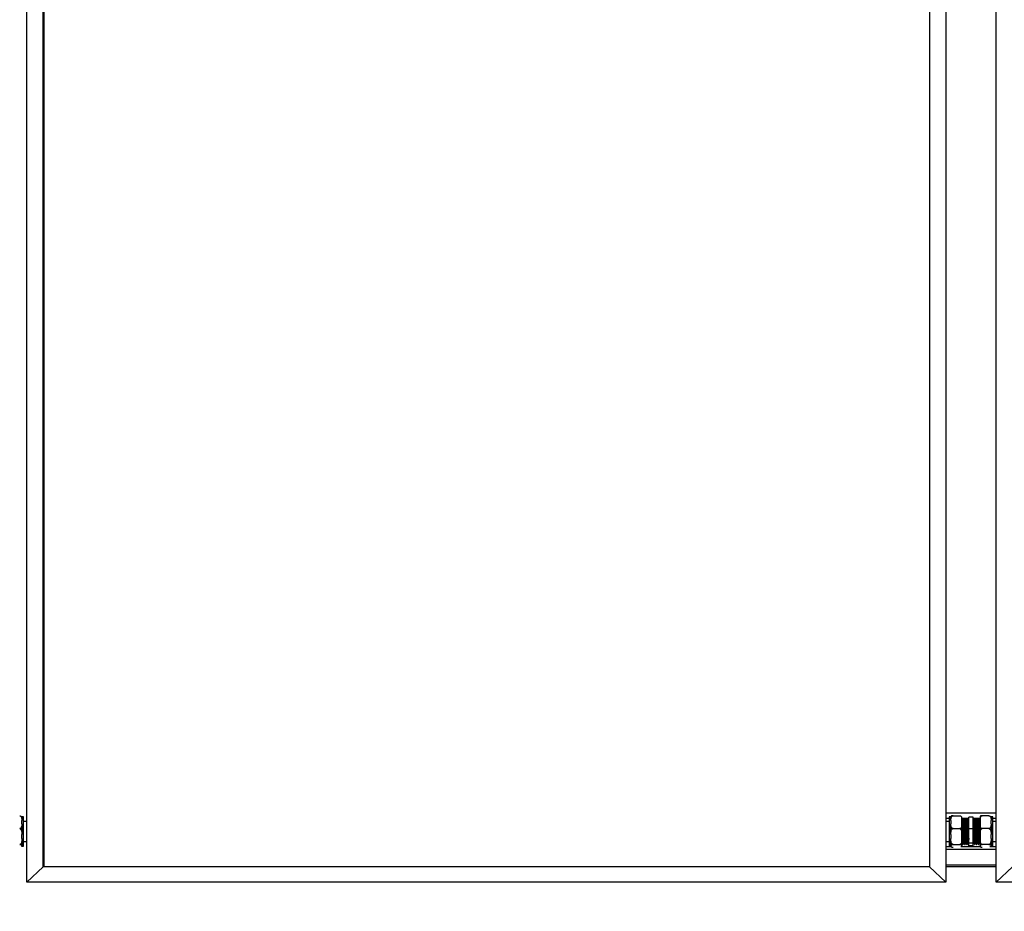
# Model space of a CAD drawing. Units: millimetres. Extents: x 16 to 406, y 33 to 274.
# Drawn here: x 125 to 179, y 95 to 144 of the extents above; entities that cross this region are included whole.
import ezdxf

# ---------------------------------------------------------------- set-up
doc = ezdxf.new("R2010")
doc.units = ezdxf.units.MM
doc.styles.add('SLDTEXTSTYLE0', font='TXT', dxfattribs={"width": 0.75})
doc.dimstyles.new('SLDDIMSTYLE0', dxfattribs={"dimtxt": 3.5, "dimasz": 3.302, "dimexe": 0, "dimexo": 0.0625, "dimgap": 0.875, "dimtad": 1, "dimlfac": 20, "dimrnd": 1e-09, "dimzin": 12, "dimdsep": 46, "dimtxsty": 'SLDTEXTSTYLE0', "dimsah": 1, "dimcen": 0.09, "dimadec": 0, "dimazin": 3, "dimtfac": 1, "dimtofl": 0, "dimtmove": 0, "dimatfit": 3, "dimfxl": 1, "dimfrac": 2, "dimtolj": 1, "dimtzin": 12, "dimarcsym": 0})

# ---------------------------------------------------------------- blocks, each defined once
blk = doc.blocks.new('_D')
at = {"color": 27, "linetype": 'Continuous', "lineweight": 18}
for p, q in [((18.764, 95.47), (18.764, 84.4)), ((334.614, 95.47), (334.614, 84.4)), ((18.764, 85.34), (334.614, 85.34))]:
    blk.add_line(p, q, dxfattribs=at)
for centre, start, end in [((176.574, 88.118), 153.4349, 206.5651), ((175.806, 88.118), 333.4349, 26.5651)]:
    blk.add_arc(centre, 6.212, start, end, dxfattribs=at)
for points in [[(18.764, 85.34), (22.066, 84.832), (22.066, 85.848)], [(334.614, 85.34), (331.312, 85.848), (331.312, 84.832)]]:
    blk.add_solid(points, dxfattribs=at)
at = {"color": 27, "linetype": 'Continuous', "lineweight": 18, "insert": (171.018, 89.852), "char_height": 3.5, "attachment_point": 1, "style": 'SLDTEXTSTYLE0'}
blk.add_mtext('6317', dxfattribs=at)

msp = doc.modelspace()

# ---------------------------------------------------------------- linework, layer by layer
at = {"color": 7, "linetype": 'Continuous', "lineweight": 25}
for p, q in [((124.96369, 96.40954), (124.96369, 190.66091)), ((175.31369, 190.66091), (175.31369, 96.40954)), ((178.06369, 96.40954), (178.06369, 190.66091)), ((125.86369, 97.25527), (125.86369, 189.81519)), ((125.9137, 97.25527), (125.9137, 189.81519)), ((174.41369, 189.81519), (174.41369, 97.25527)), ((124.68869, 99.98659), (124.68869, 99.783)), ((124.78869, 99.97659), (124.68869, 99.97659)), ((124.78869, 98.37907), (124.78869, 99.97659)), ((178.06369, 100.19054), (175.31369, 100.19054)), ((175.58869, 99.97659), (175.48869, 99.97659)), ((175.48869, 99.97659), (175.48869, 98.37907)), ((175.58869, 99.783), (175.58869, 99.98659)), ((175.70369, 100.04588), (176.07369, 100.04588)), ((176.18869, 99.783), (176.18869, 99.98659)), ((176.22689, 99.8237), (176.21473, 99.8237)), ((176.28313, 99.87783), (176.25813, 99.87783)), ((176.32689, 99.8237), (176.31473, 99.8237)), ((176.38313, 99.87783), (176.35813, 99.87783)), ((176.42689, 99.8237), (176.41473, 99.8237)), ((176.48313, 99.87783), (176.45813, 99.87783)), ((176.52689, 99.8237), (176.51473, 99.8237)), ((176.56369, 99.32321), (176.56369, 99.9645)), ((176.81369, 99.9645), (176.56369, 99.9645)), ((176.81369, 99.32321), (176.81369, 99.9645)), ((176.85813, 99.87783), (176.83313, 99.87783)), ((176.90163, 99.82363), (176.88913, 99.82363)), ((176.95813, 99.87783), (176.93313, 99.87783)), ((177.00163, 99.82363), (176.98913, 99.82363)), ((177.05813, 99.87783), (177.03313, 99.87783)), ((177.10163, 99.82363), (177.08913, 99.82363)), ((177.15813, 99.87783), (177.13313, 99.87783)), ((177.18869, 99.98659), (177.18869, 99.783)), ((177.67369, 100.04588), (177.30369, 100.04588)), ((177.78869, 99.98659), (177.78869, 99.783)), ((177.88869, 99.97659), (177.78869, 99.97659)), ((177.88869, 98.37907), (177.88869, 99.97659)), ((124.68869, 99.60112), (124.68869, 99.783)), ((124.68869, 99.60112), (124.68869, 99.01577)), ((124.96369, 99.72783), (124.78869, 99.72783)), ((175.48869, 99.72783), (175.31369, 99.72783)), ((175.58869, 99.783), (175.58869, 99.60112)), ((175.58869, 99.01577), (175.58869, 99.60112)), ((175.70369, 99.33824), (176.07369, 99.33824)), ((176.18869, 99.60112), (176.18869, 99.783)), ((176.18869, 99.01577), (176.18869, 99.60112)), ((176.81369, 99.32321), (176.56369, 99.32321)), ((176.56369, 98.53653), (176.56369, 99.32321)), ((176.81369, 98.53653), (176.81369, 99.32321)), ((177.18869, 99.783), (177.18869, 99.60112)), ((177.18869, 99.60112), (177.18869, 99.01577)), ((177.67369, 99.33824), (177.30369, 99.33824)), ((177.78869, 99.60112), (177.78869, 99.783)), ((177.78869, 99.60112), (177.78869, 99.01577)), ((178.06369, 99.72783), (177.88869, 99.72783)), ((124.68869, 98.79266), (124.68869, 99.01577)), ((124.68869, 98.79266), (124.68869, 98.4106)), ((175.58869, 99.01577), (175.58869, 98.79266)), ((175.58869, 98.4106), (175.58869, 98.79266)), ((176.18869, 98.79266), (176.18869, 99.01577)), ((176.18869, 98.4106), (176.18869, 98.79266)), ((177.18869, 99.01577), (177.18869, 98.79266)), ((177.18869, 98.79266), (177.18869, 98.4106)), ((177.78869, 98.79266), (177.78869, 99.01577)), ((177.78869, 98.79266), (177.78869, 98.4106)), ((124.68869, 98.36937), (124.68869, 98.4106)), ((124.68869, 98.37907), (124.78869, 98.37907)), ((124.68869, 98.36937), (124.68869, 98.36907)), ((124.78869, 98.62783), (124.96369, 98.62783)), ((175.31369, 98.62783), (175.48869, 98.62783)), ((175.48869, 98.37907), (175.58869, 98.37907)), ((175.58869, 98.4106), (175.58869, 98.36937)), ((175.58869, 98.36907), (175.58869, 98.36937)), ((175.70369, 98.47019), (176.07369, 98.47019)), ((176.18869, 98.36937), (176.18869, 98.4106)), ((176.18869, 98.36907), (176.18869, 98.36937)), ((176.20813, 98.47783), (176.23313, 98.47783)), ((176.26413, 98.53203), (176.27648, 98.53203)), ((176.30813, 98.47783), (176.33313, 98.47783)), ((176.36413, 98.53203), (176.37648, 98.53203)), ((176.40813, 98.47783), (176.43313, 98.47783)), ((176.46413, 98.53203), (176.47648, 98.53203)), ((176.50813, 98.47783), (176.53313, 98.47783)), ((176.81369, 98.53653), (176.56369, 98.53653)), ((176.56369, 98.39116), (176.56369, 98.53653)), ((176.81369, 98.39116), (176.56369, 98.39116)), ((176.81369, 98.39116), (176.81369, 98.53653)), ((176.83939, 98.53196), (176.85153, 98.53196)), ((176.88313, 98.47783), (176.90813, 98.47783)), ((176.93939, 98.53196), (176.95153, 98.53196)), ((176.98313, 98.47783), (177.00813, 98.47783)), ((177.03939, 98.53196), (177.05153, 98.53196)), ((177.08313, 98.47783), (177.10813, 98.47783)), ((177.13939, 98.53196), (177.15153, 98.53196)), ((177.18313, 98.47783), (177.18869, 98.47783)), ((177.18869, 98.4106), (177.18869, 98.36937)), ((177.18869, 98.36937), (177.18869, 98.36907)), ((177.67369, 98.47019), (177.30369, 98.47019)), ((177.78869, 98.36937), (177.78869, 98.4106)), ((177.78869, 98.37907), (177.88869, 98.37907)), ((177.78869, 98.36937), (177.78869, 98.36907)), ((177.88869, 98.62783), (178.06369, 98.62783)), ((125.86369, 97.25527), (124.96369, 96.40954)), ((125.86369, 97.28947), (125.9137, 97.33645)), ((125.9137, 97.28947), (125.86369, 97.28947)), ((174.41369, 97.25527), (125.86369, 97.25527)), ((174.41369, 97.25527), (125.9137, 97.25527)), ((175.31369, 96.40954), (174.41369, 97.25527)), ((178.06369, 97.33298), (175.31369, 97.33298)), ((178.06369, 97.23901), (175.31369, 97.23901)), ((178.96369, 97.25527), (178.06369, 96.40954)), ((175.31369, 96.40954), (124.96369, 96.40954)), ((228.41369, 96.40954), (178.06369, 96.40954))]:
    msp.add_line(p, q, dxfattribs=at)
at = {"color": 8, "linetype": 'Continuous', "lineweight": 25}
for p, q in [((178.06369, 100.17848), (175.31369, 100.17848)), ((175.31369, 99.90487), (175.48869, 99.90487)), ((176.18869, 99.90487), (176.56369, 99.90487)), ((176.81369, 99.90487), (177.18869, 99.90487)), ((177.88869, 99.90487), (178.06369, 99.90487)), ((175.60475, 98.33329), (175.31369, 98.33329)), ((175.31369, 98.20512), (178.06369, 98.20512)), ((177.20484, 98.33329), (176.12907, 98.33329)), ((178.06369, 98.33329), (177.72907, 98.33329))]:
    msp.add_line(p, q, dxfattribs=at)
at = {"color": 7, "linetype": 'Continuous', "lineweight": 25, "flags": 128}
msp.add_lwpolyline([(176.5151, 99.81884), (176.51696, 99.81548), (176.52051, 99.77633), (176.52412, 99.70629), (176.5278, 99.60848), (176.53133, 99.49016), (176.53498, 99.35432), (176.53864, 99.2094), (176.54216, 99.06458), (176.54584, 98.92351), (176.54946, 98.7964), (176.55301, 98.68942), (176.5567, 98.60633), (176.56026, 98.55345), (176.56369, 98.53254), (176.56369, 98.53254)], dxfattribs=at)
at = {"color": 7, "linetype": 'Continuous', "lineweight": 25}
for points, knots in [([(124.57369, 100.04588), (124.58054, 100.04532), (124.5942, 100.0442), (124.61632, 100.0345), (124.64256, 100.0131), (124.66731, 99.97185), (124.68229, 99.91533), (124.68832, 99.85021), (124.68857, 99.80589), (124.68869, 99.783)], [0, 0, 0, 0, 0.05254478, 0.10485617, 0.19213915, 0.34409831, 0.55415045, 0.76980104, 1, 1, 1, 1]), ([(175.58869, 99.783), (175.58873, 99.7938), (175.58884, 99.83016), (175.59165, 99.89466), (175.60459, 99.9589), (175.62935, 100.00439), (175.64991, 100.02689), (175.67377, 100.04094), (175.69153, 100.04558), (175.70166, 100.04583), (175.70369, 100.04588)], [0, 0, 0, 0, 0.108579724, 0.365822733, 0.650089014, 0.754729629, 0.859977179, 0.921897675, 0.984345525, 1, 1, 1, 1]), ([(175.70369, 100.04588), (175.69685, 100.04576), (175.68318, 100.0455), (175.66106, 100.0433), (175.63483, 100.03845), (175.61008, 100.0291), (175.5951, 100.01629), (175.58906, 100.00152), (175.58882, 99.99148), (175.58869, 99.98629)], [0, 0, 0, 0, 0.052542403, 0.104860311, 0.192140559, 0.344097283, 0.554150649, 0.769801255, 1, 1, 1, 1]), ([(176.07369, 100.04588), (176.08054, 100.04532), (176.0942, 100.0442), (176.11632, 100.0345), (176.14257, 100.0131), (176.16735, 99.97163), (176.18271, 99.91515), (176.18822, 99.84998), (176.18853, 99.80588), (176.18869, 99.783)], [0, 0, 0, 0, 0.052538177, 0.104851878, 0.192125108, 0.344069559, 0.556387147, 0.769819768, 1, 1, 1, 1]), ([(176.21511, 99.82305), (176.20989, 99.83208), (176.19946, 99.85013), (176.18902, 99.86819), (176.1838, 99.87722)], [0, 0, 0, 0, 0.49998682, 1, 1, 1, 1]), ([(176.2151, 99.81884), (176.21572, 99.81854), (176.21757, 99.81764), (176.2205, 99.78027), (176.22411, 99.71102), (176.22782, 99.61263), (176.23131, 99.49233), (176.23498, 99.35587), (176.23865, 99.21025), (176.24214, 99.0629), (176.24585, 98.92159), (176.24946, 98.79332), (176.25299, 98.68492), (176.25672, 98.60116), (176.26025, 98.54991), (176.26287, 98.52796), (176.26431, 98.53362), (176.26453, 98.53449)], [0, 0, 0, 0, 0.03695493, 0.10959987, 0.18271515, 0.25625088, 0.32872442, 0.40210618, 0.47546721, 0.54794916, 0.6214959, 0.69458126, 0.76725141, 0.84086052, 0.91359267, 0.98660769, 1, 1, 1, 1]), ([(176.25598, 99.87466), (176.25126, 99.8665), (176.24133, 99.84932), (176.2314, 99.83213), (176.22618, 99.8231)], [0, 0, 0, 0, 0.47465506, 1, 1, 1, 1]), ([(176.22689, 99.82014), (176.22775, 99.81996), (176.22983, 99.81952), (176.233, 99.78058), (176.23661, 99.71093), (176.24032, 99.61266), (176.24381, 99.49233), (176.24748, 99.35587), (176.25115, 99.21025), (176.25464, 99.06291), (176.25835, 98.92157), (176.26196, 98.79338), (176.26549, 98.68467), (176.26922, 98.60211), (176.27269, 98.54727), (176.27504, 98.53788), (176.27619, 98.5333)], [0, 0, 0, 0, 0.05137108, 0.12420498, 0.19751043, 0.27123743, 0.34389948, 0.41747212, 0.49102396, 0.56369444, 0.63743248, 0.71070793, 0.7835671, 0.85736768, 0.930289, 1, 1, 1, 1]), ([(176.25813, 99.87398), (176.25899, 99.87379), (176.26108, 99.87333), (176.26425, 99.8311), (176.26786, 99.7556), (176.27157, 99.6491), (176.27506, 99.51868), (176.27873, 99.37079), (176.2824, 99.21297), (176.28589, 99.05327), (176.2896, 98.90012), (176.29321, 98.76109), (176.29674, 98.64362), (176.30047, 98.55279), (176.304, 98.49744), (176.30656, 98.4736), (176.30795, 98.47931), (176.30813, 98.48001)], [0, 0, 0, 0, 0.05086394, 0.12269499, 0.194991, 0.26770271, 0.3393643, 0.41192366, 0.48446269, 0.55613258, 0.62885515, 0.70112164, 0.77297748, 0.84576177, 0.91767897, 0.98987584, 1, 1, 1, 1]), ([(176.31511, 99.82305), (176.30989, 99.83208), (176.29946, 99.85013), (176.28902, 99.86819), (176.2838, 99.87722)], [0, 0, 0, 0, 0.49998672, 1, 1, 1, 1]), ([(176.28381, 99.87265), (176.28444, 99.87233), (176.2863, 99.87139), (176.28925, 99.83078), (176.29286, 99.75569), (176.29657, 99.64907), (176.30006, 99.51869), (176.30373, 99.37079), (176.3074, 99.21297), (176.31089, 99.05327), (176.3146, 98.90012), (176.31821, 98.76109), (176.32174, 98.64361), (176.32547, 98.55283), (176.329, 98.4973), (176.33161, 98.47351), (176.33305, 98.47959), (176.33327, 98.48051)], [0, 0, 0, 0, 0.037863302, 0.110466503, 0.183539657, 0.25703297, 0.32946489, 0.402804224, 0.47612301, 0.548563318, 0.622067615, 0.695110934, 0.76773918, 0.841305869, 0.913996136, 0.986969087, 1, 1, 1, 1]), ([(176.3151, 99.81884), (176.31572, 99.81854), (176.31757, 99.81764), (176.3205, 99.78027), (176.32411, 99.71102), (176.32782, 99.61263), (176.33131, 99.49233), (176.33498, 99.35587), (176.33865, 99.21025), (176.34214, 99.0629), (176.34585, 98.92159), (176.34946, 98.79332), (176.35299, 98.68492), (176.35672, 98.60116), (176.36025, 98.54991), (176.36287, 98.52796), (176.36431, 98.53362), (176.36453, 98.53449)], [0, 0, 0, 0, 0.03695493, 0.10959987, 0.18271515, 0.25625088, 0.32872442, 0.40210618, 0.47546721, 0.54794916, 0.6214959, 0.69458126, 0.76725141, 0.84086052, 0.91359267, 0.98660769, 1, 1, 1, 1]), ([(176.35598, 99.87466), (176.35126, 99.8665), (176.34133, 99.84932), (176.3314, 99.83213), (176.32618, 99.8231)], [0, 0, 0, 0, 0.47465496, 1, 1, 1, 1]), ([(176.32689, 99.82014), (176.32775, 99.81996), (176.32983, 99.81952), (176.333, 99.78058), (176.33661, 99.71093), (176.34032, 99.61266), (176.34381, 99.49233), (176.34748, 99.35587), (176.35115, 99.21025), (176.35464, 99.06291), (176.35835, 98.92157), (176.36196, 98.79338), (176.36549, 98.68467), (176.36922, 98.60211), (176.37269, 98.54727), (176.37504, 98.53788), (176.37619, 98.5333)], [0, 0, 0, 0, 0.05137108, 0.12420498, 0.19751043, 0.27123743, 0.34389948, 0.41747212, 0.49102396, 0.56369444, 0.63743247, 0.71070793, 0.7835671, 0.85736768, 0.930289, 1, 1, 1, 1]), ([(176.35813, 99.87398), (176.35899, 99.87379), (176.36108, 99.87333), (176.36425, 99.8311), (176.36786, 99.7556), (176.37157, 99.6491), (176.37506, 99.51868), (176.37873, 99.37079), (176.3824, 99.21297), (176.38589, 99.05327), (176.3896, 98.90012), (176.39321, 98.76109), (176.39674, 98.64362), (176.40047, 98.55279), (176.404, 98.49744), (176.40656, 98.4736), (176.40795, 98.47931), (176.40813, 98.48001)], [0, 0, 0, 0, 0.05086394, 0.12269499, 0.194991, 0.26770271, 0.3393643, 0.41192366, 0.48446269, 0.55613258, 0.62885515, 0.70112164, 0.77297748, 0.84576177, 0.91767897, 0.98987584, 1, 1, 1, 1]), ([(176.41511, 99.82305), (176.40989, 99.83208), (176.39946, 99.85013), (176.38902, 99.86819), (176.3838, 99.87722)], [0, 0, 0, 0, 0.49998672, 1, 1, 1, 1]), ([(176.38381, 99.87265), (176.38444, 99.87233), (176.3863, 99.87139), (176.38925, 99.83078), (176.39286, 99.75569), (176.39657, 99.64907), (176.40006, 99.51869), (176.40373, 99.37079), (176.4074, 99.21297), (176.41089, 99.05327), (176.4146, 98.90012), (176.41821, 98.76109), (176.42174, 98.64361), (176.42547, 98.55283), (176.429, 98.4973), (176.43161, 98.47351), (176.43305, 98.47959), (176.43327, 98.48051)], [0, 0, 0, 0, 0.0378633, 0.1104665, 0.18353966, 0.25703297, 0.32946489, 0.40280422, 0.47612301, 0.54856332, 0.62206761, 0.69511093, 0.76773918, 0.84130587, 0.91399614, 0.98696909, 1, 1, 1, 1]), ([(176.4151, 99.81884), (176.41572, 99.81854), (176.41757, 99.81764), (176.4205, 99.78027), (176.42411, 99.71102), (176.42782, 99.61263), (176.43131, 99.49233), (176.43498, 99.35587), (176.43865, 99.21025), (176.44214, 99.0629), (176.44585, 98.92159), (176.44946, 98.79332), (176.45299, 98.68492), (176.45672, 98.60116), (176.46025, 98.54991), (176.46287, 98.52796), (176.46431, 98.53362), (176.46453, 98.53449)], [0, 0, 0, 0, 0.03695493, 0.10959987, 0.18271515, 0.25625088, 0.32872442, 0.40210618, 0.47546721, 0.54794916, 0.6214959, 0.69458126, 0.76725141, 0.84086052, 0.91359267, 0.98660769, 1, 1, 1, 1]), ([(176.45598, 99.87466), (176.45126, 99.8665), (176.44133, 99.84932), (176.4314, 99.83213), (176.42618, 99.8231)], [0, 0, 0, 0, 0.47465506, 1, 1, 1, 1]), ([(176.42689, 99.82014), (176.42775, 99.81996), (176.42983, 99.81952), (176.433, 99.78058), (176.43661, 99.71093), (176.44032, 99.61266), (176.44381, 99.49233), (176.44748, 99.35587), (176.45115, 99.21025), (176.45464, 99.06291), (176.45835, 98.92157), (176.46196, 98.79338), (176.46549, 98.68467), (176.46922, 98.60211), (176.47269, 98.54727), (176.47504, 98.53788), (176.47619, 98.5333)], [0, 0, 0, 0, 0.05137108, 0.12420498, 0.19751043, 0.27123743, 0.34389948, 0.41747212, 0.49102396, 0.56369444, 0.63743247, 0.71070793, 0.7835671, 0.85736768, 0.930289, 1, 1, 1, 1]), ([(176.45813, 99.87398), (176.45899, 99.87379), (176.46108, 99.87333), (176.46425, 99.8311), (176.46786, 99.7556), (176.47157, 99.6491), (176.47506, 99.51868), (176.47873, 99.37079), (176.4824, 99.21297), (176.48589, 99.05327), (176.4896, 98.90012), (176.49321, 98.76109), (176.49674, 98.64362), (176.50047, 98.55279), (176.504, 98.49744), (176.50656, 98.4736), (176.50795, 98.47931), (176.50813, 98.48001)], [0, 0, 0, 0, 0.05086394, 0.12269499, 0.19499101, 0.26770271, 0.3393643, 0.41192366, 0.48446269, 0.55613258, 0.62885515, 0.70112164, 0.77297748, 0.84576177, 0.91767897, 0.98987584, 1, 1, 1, 1]), ([(176.51511, 99.82305), (176.50989, 99.83208), (176.49946, 99.85013), (176.48902, 99.86819), (176.4838, 99.87722)], [0, 0, 0, 0, 0.49998682, 1, 1, 1, 1]), ([(176.48381, 99.87265), (176.48444, 99.87233), (176.4863, 99.87139), (176.48925, 99.83078), (176.49286, 99.75569), (176.49657, 99.64907), (176.50006, 99.51869), (176.50373, 99.37079), (176.5074, 99.21297), (176.51089, 99.05327), (176.5146, 98.90012), (176.51821, 98.76109), (176.52174, 98.64361), (176.52547, 98.55283), (176.529, 98.4973), (176.53161, 98.47351), (176.53305, 98.47959), (176.53327, 98.48051)], [0, 0, 0, 0, 0.037863302, 0.110466503, 0.183539657, 0.25703297, 0.329464889, 0.402804224, 0.47612301, 0.548563318, 0.622067615, 0.695110934, 0.76773918, 0.841305868, 0.913996136, 0.986969087, 1, 1, 1, 1]), ([(176.55598, 99.87466), (176.55126, 99.8665), (176.54133, 99.84932), (176.5314, 99.83213), (176.52618, 99.8231)], [0, 0, 0, 0, 0.47465511, 1, 1, 1, 1]), ([(176.52689, 99.82014), (176.52775, 99.81996), (176.52983, 99.81952), (176.533, 99.78058), (176.53661, 99.71093), (176.54032, 99.61266), (176.54381, 99.49233), (176.54748, 99.35586), (176.55115, 99.21027), (176.55464, 99.06285), (176.55835, 98.92178), (176.56137, 98.8142), (176.56312, 98.75892), (176.56369, 98.74066)], [0, 0, 0, 0, 0.068785728, 0.166310108, 0.264465899, 0.363186142, 0.460480411, 0.55899396, 0.657479662, 0.754785226, 0.853520246, 0.95163587, 1, 1, 1, 1]), ([(176.83246, 99.87723), (176.82725, 99.86821), (176.82099, 99.85738), (176.81473, 99.84656), (176.81369, 99.84475)], [0, 0, 0, 0, 0.83348368, 1, 1, 1, 1]), ([(176.88249, 98.4829), (176.88193, 98.48285), (176.88016, 98.48268), (176.87733, 98.5206), (176.87365, 98.59308), (176.86998, 98.69776), (176.8665, 98.82652), (176.86278, 98.97332), (176.85917, 99.13071), (176.85565, 99.29055), (176.85192, 99.44439), (176.84838, 99.58476), (176.84478, 99.70416), (176.84146, 99.78698), (176.83832, 99.84456), (176.83568, 99.87619), (176.83379, 99.87404), (176.83313, 99.87329)], [0, 0, 0, 0, 0.03314713, 0.10572819, 0.17921853, 0.25268829, 0.32527775, 0.3989334, 0.47212712, 0.54490491, 0.61862307, 0.69146301, 0.76458622, 0.83826354, 0.88745937, 0.9604378, 1, 1, 1, 1]), ([(176.88954, 99.82367), (176.88433, 99.83269), (176.8739, 99.85074), (176.86348, 99.86878), (176.85826, 99.87781)], [0, 0, 0, 0, 0.49999707, 1, 1, 1, 1]), ([(176.90813, 98.4821), (176.90736, 98.4818), (176.90537, 98.48101), (176.90233, 98.52025), (176.89865, 98.59317), (176.89498, 98.69773), (176.8915, 98.82653), (176.88778, 98.97332), (176.88417, 99.13071), (176.88065, 99.29055), (176.87692, 99.44439), (176.87338, 99.58476), (176.86978, 99.70415), (176.86646, 99.78699), (176.86332, 99.84451), (176.86072, 99.87587), (176.85889, 99.8739), (176.85827, 99.87324)], [0, 0, 0, 0, 0.04559735, 0.11744951, 0.19020182, 0.26293375, 0.33479423, 0.40771019, 0.48016885, 0.55221577, 0.62519361, 0.69730206, 0.76969092, 0.84262833, 0.8913301, 0.96357565, 1, 1, 1, 1]), ([(176.93939, 98.53589), (176.93862, 98.5356), (176.93662, 98.53486), (176.93358, 98.5711), (176.9299, 98.63838), (176.92623, 98.73485), (176.92275, 98.85369), (176.91903, 98.98913), (176.91542, 99.13436), (176.9119, 99.28184), (176.90817, 99.42378), (176.90463, 99.5533), (176.90103, 99.66345), (176.89771, 99.73989), (176.89457, 99.79295), (176.89198, 99.82184), (176.89015, 99.82005), (176.88955, 99.81946)], [0, 0, 0, 0, 0.0458125, 0.11768684, 0.19046183, 0.26321639, 0.33509899, 0.40803774, 0.48051884, 0.55258808, 0.62558868, 0.69771949, 0.77013084, 0.843091, 0.89180778, 0.96407572, 1, 1, 1, 1]), ([(176.93246, 99.87723), (176.92725, 99.86821), (176.91682, 99.85016), (176.90639, 99.83211), (176.90118, 99.82309)], [0, 0, 0, 0, 0.50000724, 1, 1, 1, 1]), ([(176.95119, 98.53669), (176.95065, 98.53666), (176.9489, 98.53654), (176.94608, 98.57144), (176.9424, 98.63829), (176.93873, 98.73488), (176.93525, 98.85369), (176.93153, 98.98913), (176.92792, 99.13436), (176.9244, 99.28184), (176.92067, 99.42378), (176.91713, 99.55329), (176.91353, 99.66347), (176.91021, 99.73985), (176.90707, 99.79308), (176.90434, 99.82273), (176.90238, 99.82046), (176.90163, 99.8196)], [0, 0, 0, 0, 0.03202142, 0.10431066, 0.17750574, 0.25068029, 0.32297782, 0.39633762, 0.46923712, 0.54172238, 0.61514438, 0.68769156, 0.7605209, 0.83390223, 0.88290022, 0.95558533, 1, 1, 1, 1]), ([(176.98249, 98.4829), (176.98193, 98.48285), (176.98016, 98.48268), (176.97733, 98.5206), (176.97365, 98.59308), (176.96998, 98.69776), (176.9665, 98.82652), (176.96278, 98.97332), (176.95917, 99.13071), (176.95565, 99.29055), (176.95192, 99.44439), (176.94838, 99.58476), (176.94478, 99.70416), (176.94146, 99.78698), (176.93832, 99.84456), (176.93568, 99.87619), (176.93379, 99.87404), (176.93313, 99.87329)], [0, 0, 0, 0, 0.03314713, 0.10572819, 0.17921853, 0.25268829, 0.32527775, 0.3989334, 0.47212712, 0.54490491, 0.61862307, 0.69146301, 0.76458622, 0.83826354, 0.88745937, 0.9604378, 1, 1, 1, 1]), ([(176.98954, 99.82367), (176.98433, 99.83269), (176.9739, 99.85074), (176.96348, 99.86878), (176.95826, 99.87781)], [0, 0, 0, 0, 0.49999712, 1, 1, 1, 1]), ([(177.00813, 98.4821), (177.00736, 98.4818), (177.00537, 98.48101), (177.00233, 98.52025), (176.99865, 98.59317), (176.99498, 98.69773), (176.9915, 98.82653), (176.98778, 98.97332), (176.98417, 99.13071), (176.98065, 99.29055), (176.97692, 99.44439), (176.97338, 99.58476), (176.96978, 99.70415), (176.96646, 99.78699), (176.96332, 99.84451), (176.96072, 99.87587), (176.95889, 99.8739), (176.95827, 99.87324)], [0, 0, 0, 0, 0.045597351, 0.117449511, 0.190201823, 0.262933751, 0.334794232, 0.407710187, 0.480168853, 0.552215768, 0.625193615, 0.697302055, 0.769690916, 0.842628326, 0.891330103, 0.963575648, 1, 1, 1, 1]), ([(177.03939, 98.53589), (177.03862, 98.5356), (177.03662, 98.53486), (177.03358, 98.5711), (177.0299, 98.63838), (177.02623, 98.73485), (177.02275, 98.85369), (177.01903, 98.98913), (177.01542, 99.13436), (177.0119, 99.28184), (177.00817, 99.42378), (177.00463, 99.5533), (177.00103, 99.66345), (176.99771, 99.73989), (176.99457, 99.79295), (176.99198, 99.82184), (176.99015, 99.82005), (176.98955, 99.81946)], [0, 0, 0, 0, 0.0458125, 0.11768684, 0.19046183, 0.26321639, 0.33509899, 0.40803774, 0.48051884, 0.55258808, 0.62558868, 0.69771949, 0.77013084, 0.843091, 0.89180778, 0.96407572, 1, 1, 1, 1]), ([(177.03246, 99.87723), (177.02725, 99.86821), (177.01682, 99.85016), (177.00639, 99.83211), (177.00118, 99.82309)], [0, 0, 0, 0, 0.50000724, 1, 1, 1, 1]), ([(177.05119, 98.53669), (177.05065, 98.53666), (177.0489, 98.53654), (177.04608, 98.57144), (177.0424, 98.63829), (177.03873, 98.73488), (177.03525, 98.85369), (177.03153, 98.98913), (177.02792, 99.13436), (177.0244, 99.28184), (177.02067, 99.42378), (177.01713, 99.55329), (177.01353, 99.66347), (177.01021, 99.73985), (177.00707, 99.79308), (177.00434, 99.82273), (177.00238, 99.82046), (177.00163, 99.8196)], [0, 0, 0, 0, 0.03202142, 0.10431066, 0.17750574, 0.25068029, 0.32297782, 0.39633762, 0.46923712, 0.54172238, 0.61514438, 0.68769156, 0.7605209, 0.83390223, 0.88290022, 0.95558533, 1, 1, 1, 1]), ([(177.08249, 98.4829), (177.08193, 98.48285), (177.08016, 98.48268), (177.07733, 98.5206), (177.07365, 98.59308), (177.06998, 98.69776), (177.0665, 98.82652), (177.06278, 98.97332), (177.05917, 99.13071), (177.05565, 99.29055), (177.05192, 99.44439), (177.04838, 99.58476), (177.04478, 99.70416), (177.04146, 99.78698), (177.03832, 99.84456), (177.03568, 99.87619), (177.03379, 99.87404), (177.03313, 99.87329)], [0, 0, 0, 0, 0.03314713, 0.10572819, 0.17921853, 0.25268829, 0.32527775, 0.3989334, 0.47212712, 0.54490491, 0.61862307, 0.69146301, 0.76458622, 0.83826354, 0.88745937, 0.9604378, 1, 1, 1, 1]), ([(177.08954, 99.82367), (177.08433, 99.83269), (177.0739, 99.85074), (177.06348, 99.86878), (177.05826, 99.87781)], [0, 0, 0, 0, 0.49999703, 1, 1, 1, 1]), ([(177.10813, 98.4821), (177.10736, 98.4818), (177.10537, 98.48101), (177.10233, 98.52025), (177.09865, 98.59317), (177.09498, 98.69773), (177.0915, 98.82653), (177.08778, 98.97332), (177.08417, 99.13071), (177.08065, 99.29055), (177.07692, 99.44439), (177.07338, 99.58476), (177.06978, 99.70415), (177.06646, 99.78699), (177.06332, 99.84451), (177.06072, 99.87587), (177.05889, 99.8739), (177.05827, 99.87324)], [0, 0, 0, 0, 0.04559735, 0.11744951, 0.19020182, 0.26293375, 0.33479423, 0.40771019, 0.48016885, 0.55221577, 0.62519361, 0.69730206, 0.76969092, 0.84262833, 0.8913301, 0.96357565, 1, 1, 1, 1]), ([(177.13939, 98.53589), (177.13862, 98.5356), (177.13662, 98.53486), (177.13358, 98.5711), (177.1299, 98.63838), (177.12623, 98.73485), (177.12275, 98.85369), (177.11903, 98.98913), (177.11542, 99.13436), (177.1119, 99.28184), (177.10817, 99.42378), (177.10463, 99.5533), (177.10103, 99.66345), (177.09771, 99.73989), (177.09457, 99.79295), (177.09198, 99.82184), (177.09015, 99.82005), (177.08955, 99.81946)], [0, 0, 0, 0, 0.0458125, 0.11768684, 0.19046183, 0.26321639, 0.33509899, 0.40803774, 0.48051884, 0.55258808, 0.62558868, 0.69771949, 0.77013084, 0.843091, 0.89180778, 0.96407572, 1, 1, 1, 1]), ([(177.13246, 99.87723), (177.12725, 99.86821), (177.11682, 99.85016), (177.10639, 99.83211), (177.10118, 99.82309)], [0, 0, 0, 0, 0.50000742, 1, 1, 1, 1]), ([(177.15119, 98.53669), (177.15065, 98.53666), (177.1489, 98.53654), (177.14608, 98.57144), (177.1424, 98.63829), (177.13873, 98.73488), (177.13525, 98.85369), (177.13153, 98.98913), (177.12792, 99.13436), (177.1244, 99.28184), (177.12067, 99.42378), (177.11713, 99.55329), (177.11353, 99.66347), (177.11021, 99.73985), (177.10707, 99.79308), (177.10434, 99.82273), (177.10238, 99.82046), (177.10163, 99.8196)], [0, 0, 0, 0, 0.032021424, 0.104310658, 0.177505742, 0.250680286, 0.322977822, 0.39633762, 0.469237117, 0.541722378, 0.615144377, 0.687691558, 0.760520904, 0.833902234, 0.882900223, 0.955585334, 1, 1, 1, 1]), ([(177.18249, 98.4829), (177.18193, 98.48285), (177.18016, 98.48268), (177.17733, 98.5206), (177.17365, 98.59308), (177.16998, 98.69776), (177.1665, 98.82652), (177.16278, 98.97332), (177.15917, 99.13071), (177.15565, 99.29055), (177.15192, 99.44439), (177.14838, 99.58476), (177.14478, 99.70416), (177.14146, 99.78698), (177.13832, 99.84456), (177.13568, 99.87619), (177.13379, 99.87404), (177.13313, 99.87329)], [0, 0, 0, 0, 0.03314713, 0.10572819, 0.17921853, 0.25268829, 0.32527775, 0.3989334, 0.47212712, 0.54490491, 0.61862307, 0.69146301, 0.76458622, 0.83826354, 0.88745937, 0.9604378, 1, 1, 1, 1]), ([(177.18954, 99.82367), (177.18433, 99.83269), (177.1739, 99.85074), (177.16348, 99.86878), (177.15826, 99.87781)], [0, 0, 0, 0, 0.49999721, 1, 1, 1, 1]), ([(177.18869, 98.93957), (177.18839, 98.95142), (177.18687, 99.01145), (177.18417, 99.13139), (177.18065, 99.29037), (177.17692, 99.44444), (177.17338, 99.58475), (177.16978, 99.70415), (177.16646, 99.78699), (177.16332, 99.84451), (177.16072, 99.87587), (177.15889, 99.8739), (177.15827, 99.87324)], [0, 0, 0, 0, 0.02921801, 0.14798009, 0.26606729, 0.38568032, 0.50386837, 0.62251603, 0.74206278, 0.82188656, 0.94029932, 1, 1, 1, 1]), ([(177.18869, 99.783), (177.18873, 99.7938), (177.18884, 99.83016), (177.19165, 99.89466), (177.20459, 99.9589), (177.22935, 100.00439), (177.24991, 100.02689), (177.27377, 100.04094), (177.29153, 100.04558), (177.30166, 100.04583), (177.30369, 100.04588)], [0, 0, 0, 0, 0.10857973, 0.36582275, 0.6500891, 0.75472973, 0.85997729, 0.92189779, 0.98434564, 1, 1, 1, 1]), ([(177.30369, 100.04588), (177.29685, 100.04576), (177.28318, 100.0455), (177.26106, 100.0433), (177.23482, 100.03845), (177.21003, 100.02905), (177.19467, 100.01625), (177.18917, 100.00147), (177.18885, 99.99148), (177.18869, 99.98629)], [0, 0, 0, 0, 0.052538177, 0.104851878, 0.192125108, 0.344069559, 0.556387147, 0.769819768, 1, 1, 1, 1]), ([(177.67369, 100.04588), (177.68054, 100.04532), (177.6942, 100.0442), (177.71632, 100.0345), (177.74256, 100.0131), (177.7673, 99.97185), (177.78229, 99.91533), (177.78833, 99.85021), (177.78857, 99.80589), (177.78869, 99.783)], [0, 0, 0, 0, 0.052542403, 0.104860311, 0.192140559, 0.344097283, 0.554150649, 0.769801255, 1, 1, 1, 1]), ([(124.68869, 99.60112), (124.68866, 99.59033), (124.68854, 99.55396), (124.68573, 99.48947), (124.6728, 99.42523), (124.64804, 99.37974), (124.62748, 99.35723), (124.60362, 99.34318), (124.58586, 99.33855), (124.57573, 99.3383), (124.57369, 99.33824)], [0, 0, 0, 0, 0.10857988, 0.36582332, 0.65008964, 0.75472761, 0.85997752, 0.92189261, 0.98434334, 1, 1, 1, 1]), ([(124.57369, 99.33824), (124.57953, 99.33775), (124.59196, 99.33668), (124.61292, 99.32666), (124.63854, 99.30325), (124.66264, 99.25908), (124.67856, 99.19936), (124.6882, 99.11633), (124.6885, 99.05481), (124.68869, 99.01577)], [0, 0, 0, 0, 0.04481082, 0.09545678, 0.17742861, 0.31642253, 0.49578117, 0.68010245, 1, 1, 1, 1]), ([(175.70369, 99.33824), (175.69685, 99.33881), (175.68318, 99.33992), (175.66106, 99.34963), (175.63482, 99.37103), (175.61003, 99.4125), (175.59467, 99.46898), (175.58917, 99.53415), (175.58885, 99.57824), (175.58869, 99.60112)], [0, 0, 0, 0, 0.05253823, 0.10485213, 0.19212555, 0.34406971, 0.5563875, 0.76982014, 1, 1, 1, 1]), ([(175.58869, 99.01577), (175.58886, 99.05066), (175.58915, 99.11295), (175.5986, 99.20246), (175.61861, 99.27205), (175.64962, 99.31573), (175.6768, 99.33356), (175.69332, 99.33803), (175.70236, 99.33822), (175.70369, 99.33824)], [0, 0, 0, 0, 0.28609715, 0.51089819, 0.73703022, 0.8712983, 0.93027487, 0.98970196, 1, 1, 1, 1]), ([(176.18869, 99.60112), (176.18866, 99.59033), (176.18855, 99.55396), (176.18574, 99.48947), (176.1728, 99.42523), (176.14804, 99.37974), (176.12748, 99.35723), (176.10361, 99.34319), (176.08586, 99.33855), (176.07572, 99.3383), (176.07369, 99.33824)], [0, 0, 0, 0, 0.108579739, 0.365822773, 0.650088902, 0.754729531, 0.85997748, 0.9218977, 0.98434563, 1, 1, 1, 1]), ([(176.07369, 99.33824), (176.07953, 99.33775), (176.09196, 99.33668), (176.11292, 99.32666), (176.13854, 99.30325), (176.16265, 99.25908), (176.17856, 99.19936), (176.18821, 99.11633), (176.1885, 99.05481), (176.18869, 99.01577)], [0, 0, 0, 0, 0.04480528, 0.0954634, 0.17743343, 0.3164264, 0.49578364, 0.68010433, 1, 1, 1, 1]), ([(176.19189, 99.77119), (176.19222, 99.76458), (176.19375, 99.73348), (176.19658, 99.64766), (176.20006, 99.51907), (176.20373, 99.37068), (176.2074, 99.213), (176.21089, 99.05326), (176.2146, 98.90012), (176.21821, 98.76109), (176.22174, 98.64361), (176.22547, 98.55283), (176.229, 98.4973), (176.23161, 98.47351), (176.23305, 98.47959), (176.23327, 98.48051)], [0, 0, 0, 0, 0.02372779, 0.1116065, 0.19821606, 0.28591065, 0.37358066, 0.46020025, 0.54809209, 0.63543273, 0.72227704, 0.81024348, 0.89716196, 0.98441845, 1, 1, 1, 1]), ([(176.85119, 98.53669), (176.85065, 98.53666), (176.8489, 98.53654), (176.84608, 98.57144), (176.8424, 98.63829), (176.83873, 98.73488), (176.83525, 98.85368), (176.83153, 98.98914), (176.82792, 99.13433), (176.8244, 99.28192), (176.82067, 99.42345), (176.81719, 99.55243), (176.81484, 99.62062), (176.81369, 99.65396)], [0, 0, 0, 0, 0.04229578, 0.13777966, 0.23446004, 0.33111329, 0.42660814, 0.52350608, 0.61979603, 0.71553884, 0.81251894, 0.90834353, 1, 1, 1, 1]), ([(177.30369, 99.33824), (177.29685, 99.33881), (177.28318, 99.33992), (177.26106, 99.34963), (177.23482, 99.37103), (177.21003, 99.4125), (177.19467, 99.46898), (177.18917, 99.53415), (177.18885, 99.57824), (177.18869, 99.60112)], [0, 0, 0, 0, 0.05253823, 0.104852136, 0.192125555, 0.344069667, 0.55638747, 0.769820135, 1, 1, 1, 1]), ([(177.18869, 99.01577), (177.18886, 99.05066), (177.18915, 99.11295), (177.1986, 99.20246), (177.21861, 99.27205), (177.24962, 99.31573), (177.2768, 99.33356), (177.29332, 99.33803), (177.30236, 99.33822), (177.30369, 99.33824)], [0, 0, 0, 0, 0.28609716, 0.5108982, 0.73703024, 0.87129839, 0.93027487, 0.98970196, 1, 1, 1, 1]), ([(177.78869, 99.60112), (177.78866, 99.59033), (177.78855, 99.55396), (177.78573, 99.48947), (177.7728, 99.42523), (177.74804, 99.37974), (177.72748, 99.35723), (177.70361, 99.34319), (177.68586, 99.33855), (177.67572, 99.3383), (177.67369, 99.33824)], [0, 0, 0, 0, 0.10857973, 0.36582275, 0.65008881, 0.75472943, 0.85997737, 0.92189759, 0.98434551, 1, 1, 1, 1]), ([(177.67369, 99.33824), (177.67953, 99.33775), (177.69196, 99.33668), (177.71292, 99.32666), (177.73854, 99.30325), (177.76265, 99.25908), (177.77856, 99.19936), (177.78821, 99.11633), (177.7885, 99.05481), (177.78869, 99.01577)], [0, 0, 0, 0, 0.04480539, 0.09546341, 0.17743343, 0.31642641, 0.49578364, 0.68010433, 1, 1, 1, 1]), ([(124.68869, 98.79266), (124.68853, 98.75778), (124.68823, 98.69549), (124.67878, 98.60597), (124.65877, 98.53639), (124.62777, 98.49271), (124.60059, 98.47488), (124.58407, 98.4704), (124.57503, 98.47022), (124.57369, 98.47019)], [0, 0, 0, 0, 0.28609801, 0.51089934, 0.73703395, 0.8712963, 0.9302731, 0.98969879, 1, 1, 1, 1]), ([(175.70369, 98.47019), (175.69786, 98.47069), (175.68543, 98.47175), (175.66446, 98.48177), (175.63884, 98.50519), (175.61467, 98.5496), (175.59851, 98.60928), (175.58931, 98.69237), (175.58893, 98.75363), (175.58869, 98.79266)], [0, 0, 0, 0, 0.04480283, 0.09545787, 0.17742307, 0.31640788, 0.49782826, 0.68012362, 1, 1, 1, 1]), ([(176.18869, 98.79266), (176.18853, 98.75778), (176.18823, 98.69549), (176.17878, 98.60598), (176.15878, 98.53639), (176.12777, 98.49271), (176.10059, 98.47488), (176.08407, 98.4704), (176.07503, 98.47022), (176.07369, 98.47019)], [0, 0, 0, 0, 0.28609681, 0.51089796, 0.7370301, 0.87129832, 0.93027482, 0.98970194, 1, 1, 1, 1]), ([(176.18869, 98.93957), (176.18899, 98.92702), (176.19051, 98.86346), (176.19322, 98.76165), (176.19674, 98.64347), (176.20047, 98.55283), (176.204, 98.49743), (176.20656, 98.4736), (176.20795, 98.47931), (176.20813, 98.48001)], [0, 0, 0, 0, 0.04571357, 0.23152494, 0.41628043, 0.60342317, 0.78833644, 0.9739688, 1, 1, 1, 1]), ([(176.83939, 98.53589), (176.83862, 98.5356), (176.83662, 98.53486), (176.83358, 98.5711), (176.8299, 98.63838), (176.82623, 98.73485), (176.82275, 98.85371), (176.81903, 98.98908), (176.81604, 99.10991), (176.81427, 99.18236), (176.81369, 99.20606)], [0, 0, 0, 0, 0.088825557, 0.228182246, 0.369285203, 0.510348562, 0.649721258, 0.791141743, 0.931674877, 1, 1, 1, 1]), ([(177.30369, 98.47019), (177.29786, 98.47069), (177.28543, 98.47175), (177.26446, 98.48177), (177.23885, 98.50519), (177.21474, 98.54935), (177.19882, 98.60907), (177.18918, 98.6921), (177.18888, 98.75363), (177.18869, 98.79266)], [0, 0, 0, 0, 0.04480537, 0.09546351, 0.17743357, 0.3164266, 0.49578391, 0.68010468, 1, 1, 1, 1]), ([(177.78869, 98.79266), (177.78853, 98.75778), (177.78823, 98.69549), (177.77878, 98.60598), (177.75878, 98.53639), (177.72777, 98.49271), (177.70059, 98.47488), (177.68407, 98.4704), (177.67503, 98.47022), (177.67369, 98.47019)], [0, 0, 0, 0, 0.286096801, 0.510897947, 0.73703008, 0.87129822, 0.930274825, 0.989701937, 1, 1, 1, 1]), ([(124.57369, 98.47019), (124.58054, 98.47006), (124.5942, 98.46981), (124.61632, 98.46761), (124.64257, 98.46276), (124.66736, 98.45336), (124.68271, 98.44056), (124.68822, 98.42578), (124.68853, 98.41579), (124.68869, 98.4106)], [0, 0, 0, 0, 0.05254063, 0.10484793, 0.19212411, 0.34407079, 0.55638653, 0.76981982, 1, 1, 1, 1]), ([(175.58869, 98.4106), (175.58873, 98.41305), (175.58884, 98.42129), (175.59165, 98.43591), (175.60459, 98.45047), (175.62935, 98.46079), (175.64991, 98.46589), (175.67377, 98.46907), (175.69153, 98.47012), (175.70166, 98.47018), (175.70369, 98.47019)], [0, 0, 0, 0, 0.108579956, 0.365822711, 0.650088973, 0.754729582, 0.859977317, 0.921897667, 0.984345513, 1, 1, 1, 1]), ([(175.70369, 98.30978), (175.69685, 98.3099), (175.68318, 98.31016), (175.66106, 98.31236), (175.63482, 98.31721), (175.61003, 98.32661), (175.59467, 98.33941), (175.58917, 98.35419), (175.58885, 98.36418), (175.58869, 98.36937)], [0, 0, 0, 0, 0.05253821, 0.1048518, 0.19212527, 0.34406965, 0.5563871, 0.76981979, 1, 1, 1, 1]), ([(176.07369, 98.47019), (176.08054, 98.47006), (176.0942, 98.46981), (176.11632, 98.46761), (176.14256, 98.46276), (176.1673, 98.45341), (176.18229, 98.4406), (176.18833, 98.42583), (176.18857, 98.41579), (176.18869, 98.4106)], [0, 0, 0, 0, 0.05254245, 0.10486045, 0.19214088, 0.34409719, 0.55415076, 0.76980164, 1, 1, 1, 1]), ([(176.17618, 98.53257), (176.18139, 98.52355), (176.19182, 98.5055), (176.20225, 98.48745), (176.20746, 98.47843)], [0, 0, 0, 0, 0.49999378, 1, 1, 1, 1]), ([(176.23326, 98.47785), (176.23848, 98.48688), (176.2489, 98.50492), (176.25933, 98.52297), (176.26454, 98.53199)], [0, 0, 0, 0, 0.50000538, 1, 1, 1, 1]), ([(176.27618, 98.53257), (176.28139, 98.52355), (176.29182, 98.5055), (176.30225, 98.48745), (176.30746, 98.47843)], [0, 0, 0, 0, 0.49999406, 1, 1, 1, 1]), ([(176.33326, 98.47785), (176.33848, 98.48688), (176.3489, 98.50492), (176.35933, 98.52297), (176.36454, 98.53199)], [0, 0, 0, 0, 0.50000548, 1, 1, 1, 1]), ([(176.37618, 98.53257), (176.38139, 98.52355), (176.39182, 98.5055), (176.40225, 98.48745), (176.40746, 98.47843)], [0, 0, 0, 0, 0.49999388, 1, 1, 1, 1]), ([(176.43326, 98.47785), (176.43848, 98.48688), (176.4489, 98.50492), (176.45933, 98.52297), (176.46454, 98.53199)], [0, 0, 0, 0, 0.50000529, 1, 1, 1, 1]), ([(176.47618, 98.53257), (176.48139, 98.52355), (176.49182, 98.5055), (176.50225, 98.48745), (176.50746, 98.47843)], [0, 0, 0, 0, 0.49999397, 1, 1, 1, 1]), ([(176.53326, 98.47785), (176.53848, 98.48688), (176.54862, 98.50443), (176.55876, 98.52199), (176.56369, 98.53052)], [0, 0, 0, 0, 0.51399992, 1, 1, 1, 1]), ([(176.81369, 98.4869), (176.81728, 98.49311), (176.82609, 98.50835), (176.83489, 98.52358), (176.84011, 98.53261)], [0, 0, 0, 0, 0.40746483, 1, 1, 1, 1]), ([(176.85118, 98.53256), (176.8564, 98.52353), (176.86683, 98.50547), (176.87727, 98.48741), (176.88249, 98.47838)], [0, 0, 0, 0, 0.4999858, 1, 1, 1, 1]), ([(176.9088, 98.47844), (176.91402, 98.48747), (176.92446, 98.50553), (176.93489, 98.52358), (176.94011, 98.53261)], [0, 0, 0, 0, 0.50001197, 1, 1, 1, 1]), ([(176.95118, 98.53256), (176.9564, 98.52353), (176.96683, 98.50547), (176.97727, 98.48741), (176.98249, 98.47838)], [0, 0, 0, 0, 0.499985706, 1, 1, 1, 1]), ([(177.0088, 98.47844), (177.01402, 98.48747), (177.02446, 98.50553), (177.03489, 98.52358), (177.04011, 98.53261)], [0, 0, 0, 0, 0.50001197, 1, 1, 1, 1]), ([(177.05118, 98.53256), (177.0564, 98.52353), (177.06683, 98.50547), (177.07727, 98.48741), (177.08249, 98.47838)], [0, 0, 0, 0, 0.499985613, 1, 1, 1, 1]), ([(177.1088, 98.47844), (177.11402, 98.48747), (177.12446, 98.50553), (177.13489, 98.52358), (177.14011, 98.53261)], [0, 0, 0, 0, 0.50001197, 1, 1, 1, 1]), ([(177.15118, 98.53256), (177.1564, 98.52353), (177.16683, 98.50547), (177.17727, 98.48741), (177.18249, 98.47838)], [0, 0, 0, 0, 0.49998561, 1, 1, 1, 1]), ([(177.18869, 98.4106), (177.18873, 98.41305), (177.18884, 98.42129), (177.19165, 98.43591), (177.20459, 98.45047), (177.22935, 98.46079), (177.24991, 98.46589), (177.27377, 98.46907), (177.29153, 98.47012), (177.30166, 98.47018), (177.30369, 98.47019)], [0, 0, 0, 0, 0.10857997, 0.36582273, 0.65008906, 0.75472968, 0.85997743, 0.92189778, 0.98434563, 1, 1, 1, 1]), ([(177.30369, 98.30978), (177.29685, 98.3099), (177.28318, 98.31016), (177.26106, 98.31236), (177.23483, 98.31721), (177.21008, 98.32656), (177.1951, 98.33937), (177.18906, 98.35414), (177.18882, 98.36418), (177.18869, 98.36937)], [0, 0, 0, 0, 0.052542442, 0.104860235, 0.192140735, 0.344097291, 0.554150414, 0.769801268, 1, 1, 1, 1]), ([(177.67369, 98.47019), (177.68054, 98.47006), (177.6942, 98.46981), (177.71632, 98.46761), (177.74257, 98.46276), (177.76735, 98.45336), (177.78271, 98.44056), (177.78822, 98.42578), (177.78853, 98.41579), (177.78869, 98.4106)], [0, 0, 0, 0, 0.052538221, 0.104852007, 0.192125411, 0.344069552, 0.556387321, 0.769820171, 1, 1, 1, 1])]:
    msp.add_open_spline(points, degree=3, knots=knots, dxfattribs=at)

# ---------------------------------------------------------------- dimensions: what is measured, and where the dimension line sits
at = {"color": 27, "linetype": 'Continuous', "lineweight": 18}
dim = msp.add_linear_dim(base=(334.61369, 85.33999), p1=(18.76369, 96.40954), p2=(334.61369, 96.40954), text='(<>)', dimstyle='SLDDIMSTYLE0', dxfattribs=at)
dim.commit()
dim.dimension.update_dxf_attribs({"geometry": '_D', "text_midpoint": (176.18985, 85.33999), "dimtype": 160})

doc.saveas('drawing.dxf')
